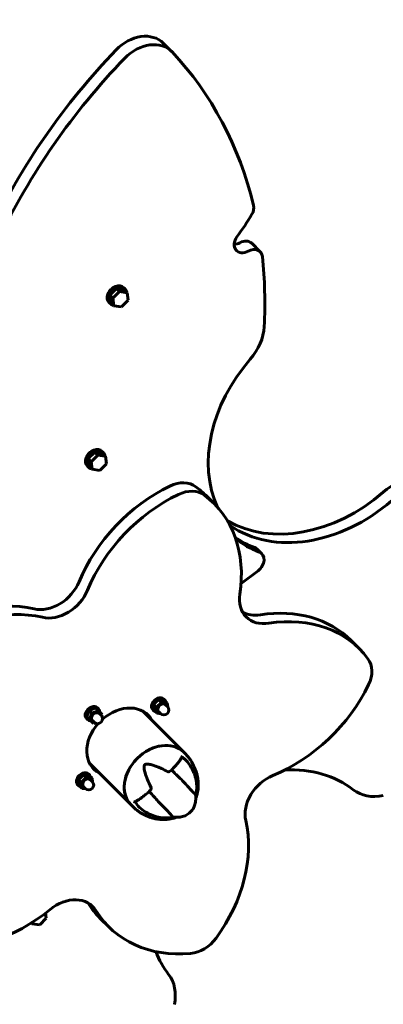
# Model space of a CAD drawing. Units: millimetres. Extents: x 8442 to 19925, y -945 to 18819.
# Drawn here: x 17555 to 17849, y 7089 to 7886 of the extents above; entities that cross this region are included whole.
import ezdxf

# ---------------------------------------------------------------- set-up
doc = ezdxf.new("R2010")
doc.units = ezdxf.units.MM
doc.header["$LTSCALE"] = 80
doc.layers.add('Widoczne (ISO)', color=7, linetype='Continuous', lineweight=60)
doc.layers.add('Wymiar (ISO)', color=7, linetype='Continuous', lineweight=18, true_color=0x00803f)
doc.styles.add('Tekst etykiety (ISO)', font='tahoma.ttf')
doc.dimstyles.new('Domyślne (ISO)', dxfattribs={"dimscale": 80, "dimtxt": 3.5, "dimasz": 2.5, "dimexe": 3.175, "dimexo": 0, "dimgap": 0.762, "dimtad": 1, "dimtoh": 1, "dimdec": 0, "dimrnd": 1e-08, "dimzin": 0, "dimtxsty": 'Tekst etykiety (ISO)', "dimcen": 0.09, "dimdle": 10, "dimclrd": 256, "dimclre": 256, "dimclrt": 256, "dimadec": 0, "dimazin": 0, "dimtfac": 0.714286, "dimtdec": 0, "dimtmove": 0, "dimatfit": 3, "dimfxl": 1, "dimtolj": 1, "dimtzin": 0, "dimlwd": -1, "dimlwe": -1, "dimarcsym": 0})

# ---------------------------------------------------------------- blocks, each defined once
blk = doc.blocks.new('*D7')
at = {"layer": 'Defpoints', "color": 0, "transparency": 16777216}
for p in [(18450.24, 10176.75), (11843.82, 7544.25), (18450.24, 2688.79)]:
    blk.add_point(p, dxfattribs=at)
at = {"layer": 'Wymiar (ISO)', "transparency": 16777216}
for p, q in [((18450.24, 10176.75), (18450.24, 2434.79)), ((11843.82, 7544.25), (11843.82, 2434.79)), ((12043.82, 2688.79), (18250.24, 2688.79))]:
    blk.add_line(p, q, dxfattribs=at)
for points in [[(12043.82, 2722.13), (12043.82, 2655.46), (11843.82, 2688.79)], [(18250.24, 2722.13), (18250.24, 2655.46), (18450.24, 2688.79)]]:
    blk.add_solid(points, dxfattribs=at)
at = {"layer": 'Wymiar (ISO)', "transparency": 16777216, "insert": (15147.03, 3041.22), "char_height": 280, "attachment_point": 2, "style": 'Tekst etykiety (ISO)'}
blk.add_mtext('\\A1;6606', dxfattribs=at)

msp = doc.modelspace()

# ---------------------------------------------------------------- linework, layer by layer
at = {"layer": 'Widoczne (ISO)'}
for p, q in [((17670.8, 7867.27), (17677.61, 7860.46)), ((17749.34, 7698.25), (17742.53, 7705.07)), ((17632.91, 7668.42), (17627.6, 7663.12)), ((17635.41, 7665.92), (17630.1, 7660.62)), ((17639.08, 7667.56), (17632.91, 7668.42)), ((17635.41, 7665.92), (17632.91, 7668.42)), ((17641.58, 7665.06), (17635.41, 7665.92)), ((17639.06, 7668.99), (17639.79, 7668.26)), ((17641.58, 7665.06), (17639.08, 7667.56)), ((17642.45, 7658.88), (17641.58, 7665.06)), ((17627.04, 7656.97), (17627.77, 7656.24)), ((17630.1, 7660.62), (17627.6, 7663.12)), ((17627.6, 7663.12), (17628.47, 7656.94)), ((17630.97, 7654.44), (17628.47, 7656.94)), ((17630.1, 7660.62), (17630.97, 7654.44)), ((17637.14, 7653.58), (17642.45, 7658.88)), ((17630.97, 7654.44), (17637.14, 7653.58)), ((17615.36, 7535.97), (17610.06, 7530.66)), ((17612.56, 7528.16), (17610.06, 7530.66)), ((17610.06, 7530.66), (17610.92, 7524.49)), ((17617.86, 7533.47), (17612.56, 7528.16)), ((17621.54, 7535.1), (17615.36, 7535.97)), ((17617.86, 7533.47), (17615.36, 7535.97)), ((17624.04, 7532.6), (17617.86, 7533.47)), ((17622.24, 7535.81), (17621.51, 7536.53)), ((17624.04, 7532.6), (17621.54, 7535.1)), ((17624.9, 7526.43), (17624.04, 7532.6)), ((17610.22, 7523.79), (17609.49, 7524.51)), ((17613.42, 7521.99), (17610.92, 7524.49)), ((17612.56, 7528.16), (17613.42, 7521.99)), ((17613.42, 7521.99), (17619.6, 7521.12)), ((17619.6, 7521.12), (17624.9, 7526.43)), ((17712.08, 7494.2), (17705.26, 7501.02)), ((17747.04, 7457.17), (17750.68, 7453.54)), ((17733.83, 7429.5), (17747.63, 7439.84)), ((17822.94, 7383.34), (17829.76, 7376.52)), ((17662.96, 7331.36), (17667.04, 7335.44)), ((17662.96, 7331.36), (17665.23, 7329.09)), ((17663.62, 7326.61), (17662.96, 7331.36)), ((17665.23, 7329.09), (17669.31, 7333.17)), ((17667.04, 7335.44), (17669.31, 7333.17)), ((17667.04, 7335.44), (17671.79, 7334.77)), ((17669.31, 7333.17), (17674.06, 7332.5)), ((17671.4, 7335.84), (17672.12, 7335.11)), ((17671.79, 7334.77), (17674.06, 7332.5)), ((17672.81, 7331.25), (17674.17, 7329.88)), ((17674.06, 7332.5), (17674.48, 7329.54)), ((17608.91, 7321.61), (17610.88, 7326.7)), ((17610.88, 7326.7), (17615.98, 7328.68)), ((17610.88, 7326.7), (17613.15, 7324.43)), ((17611.18, 7319.33), (17613.15, 7324.43)), ((17613.15, 7324.43), (17618.25, 7326.4)), ((17615.98, 7328.68), (17618.25, 7326.4)), ((17617.7, 7328.72), (17618.43, 7328)), ((17618.25, 7326.4), (17621.38, 7323.28)), ((17619.11, 7324.13), (17620.47, 7322.77)), ((17621.38, 7323.28), (17620.96, 7322.18)), ((17653.99, 7326.24), (17687.44, 7292.79)), ((17662.56, 7327), (17663.29, 7326.27)), ((17663.62, 7326.61), (17665.89, 7324.34)), ((17665.89, 7324.34), (17665.23, 7329.09)), ((17668.86, 7323.92), (17665.89, 7324.34)), ((17667.15, 7325.59), (17668.51, 7324.23)), ((17608.86, 7319.88), (17609.59, 7319.16)), ((17608.91, 7321.61), (17611.18, 7319.33)), ((17614.31, 7316.21), (17611.18, 7319.33)), ((17613.45, 7318.48), (17614.81, 7317.11)), ((17615.4, 7316.63), (17614.31, 7316.21)), ((17687.44, 7292.79), (17688.8, 7291.42)), ((17611.35, 7283.6), (17644.8, 7250.15)), ((17602.14, 7270.55), (17606.23, 7274.63)), ((17606.23, 7274.63), (17610.98, 7273.96)), ((17606.23, 7274.63), (17608.5, 7272.36)), ((17610.59, 7275.03), (17611.31, 7274.3)), ((17601.75, 7266.19), (17602.47, 7265.46)), ((17602.14, 7270.55), (17604.42, 7268.27)), ((17602.81, 7265.8), (17602.14, 7270.55)), ((17604.42, 7268.27), (17608.5, 7272.36)), ((17605.08, 7263.52), (17604.42, 7268.27)), ((17608.5, 7272.36), (17613.25, 7271.69)), ((17610.98, 7273.96), (17613.25, 7271.69)), ((17611.99, 7270.44), (17613.36, 7269.07)), ((17613.25, 7271.69), (17613.66, 7268.73)), ((17602.81, 7265.8), (17605.08, 7263.52)), ((17608.05, 7263.11), (17605.08, 7263.52)), ((17606.34, 7264.78), (17607.7, 7263.41)), ((17644.8, 7250.15), (17646.16, 7248.79)), ((17576.14, 7158.31), (17575.54, 7162.54)), ((17564.66, 7153.87), (17564, 7154.53)), ((17564.52, 7154.86), (17564.66, 7153.87)), ((17570.83, 7153), (17576.14, 7158.31)), ((17626.71, 7151.38), (17619.89, 7158.19)), ((17564.66, 7153.87), (17570.83, 7153))]:
    msp.add_line(p, q, dxfattribs=at)
for centre, radius, start, end in [((17415.98, 7521.6), 1500, 270, 0), ((17617.64, 7319.94), 4, 225, 45), ((17671.34, 7327.05), 4, 225, 45), ((17610.53, 7266.24), 4, 225, 45)]:
    msp.add_arc(centre, radius, start, end, dxfattribs=at)
for centre, major_axis, start_param, end_param in [((17649.58, 7846.06), (21.21, 21.21), 0, 1.594343), ((17656.4, 7839.24), (21.21, 21.21), 6.259639, 7.877528), ((17877.88, 7631.38), (310.42, 310.42), 1.594343, 2.008644), ((17362.06, 7555.33), (310.42, 310.42), 5.845337, 6.259639), ((17884.7, 7624.57), (-310.42, -310.42), 4.735935, 5.150237), ((17735.32, 7731.54), (7.07, 7.07), 5.035208, 5.845337), ((17616.56, 7778.1), (-120.85, -120.85), 1.762954, 1.893615), ((17737.18, 7706.34), (-7.07, -7.07), 4.904547, 7.49002), ((17730.37, 7713.16), (7.07, 7.07), 3.822277, 4.348427), ((17735.46, 7698), (7.07, 7.07), 0, 1.206835), ((17742.27, 7691.18), (7.07, 7.07), 5.729542, 7.49002), ((17362.06, 7555.33), (-310.42, -310.42), 2.436278, 2.587949), ((17633.05, 7662.98), (6.01, 6.01), 0, 3.141593), ((17633.78, 7662.25), (-6.01, -6.01), 2.653026, 6.771752), ((17716.99, 7630.04), (28.28, 28.28), 4.806709, 5.577871), ((17813.36, 7554.86), (-84.19, -84.19), 4.806709, 6.009193), ((17615.5, 7530.52), (6.01, 6.01), 0, 3.141593), ((17616.23, 7529.8), (-6.01, -6.01), 2.653026, 6.771752), ((17867.88, 7479.15), (-28.28, -28.28), 3.846907, 4.618068), ((17700.22, 7414.05), (-84.85, -84.85), 4.284245, 5.20804), ((17681.3, 7488.76), (17.68, 17.68), 0.113985, 1.142652), ((17620.41, 7416.16), (84.85, 84.85), 0, 0.113985), ((17707.04, 7407.23), (84.85, 84.85), 1.142652, 2.066447), ((17688.11, 7481.94), (17.68, 17.68), 0.113985, 1.142652), ((17627.23, 7409.35), (84.85, 84.85), 5.473375, 6.39717), ((17792.69, 7575.52), (-84.19, -84.19), 0.199133, 1.476476), ((17799.51, 7568.7), (-84.19, -84.19), 0.138858, 1.476476), ((17804.42, 7559.77), (-84.85, -84.85), 0.136315, 0.32684), ((17808.06, 7556.13), (-84.85, -84.85), 0.093333, 0.32684), ((17739.97, 7450.1), (7.07, 7.07), 0, 0.32684), ((17743.61, 7446.46), (7.07, 7.07), 4.52694, 6.610025), ((17578.3, 7435.08), (-21.21, -21.21), 0.446827, 2.066447), ((17585.12, 7428.26), (21.21, 21.21), 3.58842, 5.20804), ((17759.21, 7423.65), (-21.21, -21.21), 5.473375, 7.092995), ((17517.76, 7304.32), (84.85, 84.85), 0.446827, 1.370622), ((17524.58, 7297.5), (-84.85, -84.85), 3.58842, 4.512215), ((17752.4, 7430.47), (-21.21, -21.21), 0.211345, 0.80981), ((17738.09, 7298.49), (84.85, 84.85), 0, 0.80981), ((17744.91, 7291.67), (84.85, 84.85), 6.1692, 7.092995), ((17817.5, 7352.55), (17.68, 17.68), 5.140533, 6.1692), ((17742.79, 7371.48), (84.85, 84.85), 4.216738, 5.140533), ((17613.28, 7324.3), (4.42, 4.42), 0, 3.141593), ((17666.98, 7331.42), (4.42, 4.42), 0, 3.141593), ((17667.7, 7330.69), (-4.42, -4.42), 2.748582, 6.676196), ((17669.98, 7328.42), (-2.83, -2.83), 3.141593, 6.283185), ((17614.01, 7323.58), (-4.42, -4.42), 2.498092, 6.926686), ((17616.28, 7321.3), (-2.83, -2.83), 3.141593, 6.283185), ((17636.57, 7301.01), (21.92, 21.92), 6.04847, 7.772379), ((17629.75, 7307.83), (21.92, 21.92), 6.04847, 6.078756), ((17636.57, 7301.01), (-21.92, -21.92), 4.793991, 6.5179), ((17666.12, 7271.47), (-21.32, -21.32), 3.141593, 6.283185), ((17666.12, 7271.47), (21.32, 21.32), 0, 3.141593), ((17629.75, 7307.83), (-21.92, -21.92), 0.204429, 0.234715), ((17670.43, 7267.15), (18.96, 18.96), 6.207087, 6.430409), ((17606.17, 7270.61), (4.42, 4.42), 0, 3.141593), ((17606.89, 7269.88), (-4.42, -4.42), 2.748582, 6.676196), ((17747.02, 7172.48), (84.19, 84.19), 0.094321, 0.705613), ((17609.17, 7267.61), (-2.83, -2.83), 3.141593, 6.283185), ((17763.82, 7249.56), (-21.21, -21.21), 4.216738, 5.836358), ((17850.88, 7292.57), (-28.28, -28.28), 0.094321, 0.865482), ((17670.43, 7267.15), (-18.96, -18.96), 6.083063, 6.359284), ((17633.06, 7189.02), (-84.85, -84.85), 1.770971, 2.694765), ((17592.57, 7146.57), (21.21, 21.21), 6.101694, 7.721314), ((17704.75, 7243.05), (-84.85, -84.85), 6.109499, 6.283185), ((17526.07, 7241.14), (-84.85, -84.85), 0.514334, 1.438128), ((17711.56, 7236.23), (-84.85, -84.85), 6.101694, 7.025489), ((17696.85, 7151.94), (-17.68, -17.68), 0.742303, 1.770971), ((17765.1, 7190.56), (-84.19, -84.19), 5.959452, 6.188865), ((17645.01, 7086.7), (28.28, 28.28), 5.417703, 6.188865)]:
    msp.add_ellipse(centre, major_axis=major_axis, ratio=0.766044, start_param=start_param, end_param=end_param, dxfattribs=at)
for points, knots in [([(17693.26, 7286.01), (17693, 7286.39), (17692.74, 7286.77), (17692.19, 7287.52), (17691.9, 7287.9), (17691.32, 7288.63), (17691.02, 7288.99), (17690.41, 7289.71), (17690.1, 7290.06), (17689.46, 7290.75), (17689.13, 7291.09), (17688.8, 7291.42)], [3.0198672, 3.0198672, 3.0198672, 3.0198672, 3.0495021, 3.0495021, 3.079137, 3.079137, 3.1087719, 3.1087719, 3.1384068, 3.1384068, 3.1680417, 3.1680417, 3.1680417, 3.1680417]), ([(17661.06, 7264.06), (17658.82, 7268.55), (17657.17, 7272.66), (17655.56, 7278.38), (17655.25, 7280.28), (17655.48, 7281.78), (17655.55, 7282.02), (17655.72, 7282.38), (17655.82, 7282.52), (17656.05, 7282.77), (17656.18, 7282.86), (17656.49, 7283.03), (17656.67, 7283.1), (17657.17, 7283.22), (17657.52, 7283.24), (17658.68, 7283.23), (17659.66, 7283.07), (17662.96, 7282.28), (17665.91, 7281.25), (17671.14, 7278.84), (17672.86, 7277.97), (17674.57, 7277.03)], [0.206777, 0.206777, 0.206777, 0.206777, 1.765843, 1.765843, 2.836318, 2.836318, 3.102384, 3.102384, 3.308115, 3.308115, 3.490318, 3.490318, 3.717936, 3.717936, 4.112889, 4.112889, 4.940235, 4.940235, 6.583199, 6.583199, 7.390591, 7.390591, 7.390591, 7.390591]), ([(17677.6, 7278.41), (17678.51, 7279.37), (17679.36, 7280.29), (17680.94, 7282.05), (17681.66, 7282.89), (17682.98, 7284.5), (17683.57, 7285.26), (17684.6, 7286.69), (17685.05, 7287.37), (17685.79, 7288.65), (17686.09, 7289.25), (17686.31, 7289.82)], [5.994606, 5.994606, 5.994606, 5.994606, 6.44868, 6.44868, 6.902755, 6.902755, 7.35683, 7.35683, 7.810905, 7.810905, 8.264979, 8.264979, 8.264979, 8.264979]), ([(17685.79, 7288.67), (17685.88, 7288.65), (17685.97, 7288.62), (17686.23, 7288.51), (17686.4, 7288.43), (17686.67, 7288.28), (17686.76, 7288.23), (17686.91, 7288.13), (17686.99, 7288.09), (17687.06, 7288.04)], [0.3077581, 0.3077581, 0.3077581, 0.3077581, 0.3680848, 0.3680848, 0.460016, 0.460016, 0.5029794, 0.5029794, 0.5371056, 0.5371056, 0.5371056, 0.5371056]), ([(17690.44, 7284.95), (17691.98, 7283.08), (17693.29, 7281.06), (17695.4, 7276.97), (17696.21, 7274.9), (17697.35, 7270.88), (17697.69, 7268.94), (17698.03, 7265.3), (17698.03, 7263.59), (17697.78, 7260.47), (17697.55, 7259.05), (17697.24, 7257.76)], [3.1912424, 3.1912424, 3.1912424, 3.1912424, 3.3547379, 3.3547379, 3.5182334, 3.5182334, 3.6817289, 3.6817289, 3.8452244, 3.8452244, 4.0076182, 4.0076182, 4.0076182, 4.0076182]), ([(17693.26, 7286.01), (17693.3, 7285.96), (17693.33, 7285.91), (17693.4, 7285.8), (17693.43, 7285.75), (17693.5, 7285.64), (17693.54, 7285.59), (17693.6, 7285.48), (17693.63, 7285.43), (17693.7, 7285.33), (17693.73, 7285.27), (17693.77, 7285.22)], [3.26331814, 3.26331814, 3.26331814, 3.26331814, 3.2712784, 3.2712784, 3.27923867, 3.27923867, 3.28719893, 3.28719893, 3.29515919, 3.29515919, 3.30311946, 3.30311946, 3.30311946, 3.30311946]), ([(17693.77, 7285.22), (17693.95, 7284.92), (17694.13, 7284.59), (17694.52, 7283.89), (17694.71, 7283.52), (17695.1, 7282.76), (17695.29, 7282.37), (17695.66, 7281.57), (17695.85, 7281.17), (17696.2, 7280.38), (17696.38, 7279.98), (17696.54, 7279.6)], [0, 0, 0, 0, 0.1296735, 0.1296735, 0.259347, 0.259347, 0.3890204, 0.3890204, 0.5186939, 0.5186939, 0.6483674, 0.6483674, 0.6483674, 0.6483674]), ([(17674.57, 7277.03), (17674.61, 7277.01), (17674.66, 7276.99), (17674.77, 7276.97), (17674.83, 7276.97), (17675.01, 7276.97), (17675.12, 7276.98), (17675.44, 7277.05), (17675.68, 7277.13), (17676.54, 7277.51), (17677.14, 7277.92), (17677.57, 7278.38)], [0, 0, 0, 0, 0.0151508, 0.0151508, 0.033742, 0.033742, 0.0697851, 0.0697851, 0.143535, 0.143535, 0.3191937, 0.3191937, 0.3191937, 0.3191937]), ([(17697.24, 7257.79), (17697.23, 7258.05), (17696.84, 7258.62), (17695.81, 7259.71), (17695.23, 7260.27), (17693.57, 7261.94), (17692.73, 7262.84), (17691.23, 7264.52), (17690.68, 7265.14), (17688.41, 7267.69), (17686.2, 7270), (17681.65, 7274.45), (17679.54, 7276.44), (17677.57, 7278.38)], [-7.535576, -7.535576, -7.535576, -7.535576, -5.858386, -5.858386, -5.058101, -5.058101, -4.413951, -4.413951, -4.068779, -4.068779, -3.024201, -3.024201, -2.152299, -2.152299, -2.152299, -2.152299]), ([(17696.54, 7279.6), (17696.88, 7278.81), (17697.19, 7277.99), (17697.74, 7276.35), (17697.99, 7275.51), (17698.42, 7273.81), (17698.61, 7272.95), (17698.91, 7271.22), (17699.02, 7270.34), (17699.18, 7268.58), (17699.23, 7267.69), (17699.24, 7265.91), (17699.21, 7265.02), (17699.08, 7263.23), (17698.97, 7262.34), (17698.68, 7260.56), (17698.49, 7259.68), (17698.04, 7257.92), (17697.77, 7257.06), (17697.4, 7256.01), (17697.33, 7255.83), (17697.25, 7255.64)], [1.105496, 1.105496, 1.105496, 1.105496, 1.370855, 1.370855, 1.636214, 1.636214, 1.901573, 1.901573, 2.166932, 2.166932, 2.432291, 2.432291, 2.69765, 2.69765, 2.963009, 2.963009, 3.228368, 3.228368, 3.493727, 3.493727, 3.552412, 3.552412, 3.552412, 3.552412]), ([(17647.37, 7252.4), (17647.97, 7252.63), (17648.61, 7252.93), (17649.97, 7253.68), (17650.69, 7254.13), (17652.22, 7255.16), (17653.03, 7255.74), (17654.74, 7257.04), (17655.63, 7257.75), (17657.5, 7259.3), (17658.47, 7260.13), (17659.48, 7261.01)], [1.105496, 1.105496, 1.105496, 1.105496, 1.558924, 1.558924, 2.012351, 2.012351, 2.465778, 2.465778, 2.919205, 2.919205, 3.372633, 3.372633, 3.372633, 3.372633]), ([(17659.54, 7261.06), (17659.83, 7261.32), (17660.11, 7261.64), (17660.64, 7262.39), (17660.84, 7262.78), (17661.05, 7263.34), (17661.1, 7263.54), (17661.12, 7263.78), (17661.12, 7263.86), (17661.1, 7263.98), (17661.08, 7264.02), (17661.06, 7264.06)], [0.0301438, 0.0301438, 0.0301438, 0.0301438, 0.2023187, 0.2023187, 0.3866192, 0.3866192, 0.4998078, 0.4998078, 0.5509934, 0.5509934, 0.5793275, 0.5793275, 0.5793275, 0.5793275]), ([(17659.54, 7261.06), (17660.84, 7259.66), (17662.16, 7258.18), (17665.75, 7254.16), (17667.97, 7251.74), (17670.85, 7248.79), (17672.2, 7247.48), (17674.5, 7245.15), (17675.33, 7244.27), (17676.36, 7243.05), (17676.67, 7242.68), (17677.74, 7241.34), (17678.38, 7240.58), (17678.84, 7240.2), (17678.91, 7240.15), (17678.95, 7240.15)], [-8.670723, -8.670723, -8.670723, -8.670723, -7.629846, -7.629846, -5.858386, -5.858386, -5.058101, -5.058101, -4.413951, -4.413951, -4.068779, -4.068779, -3.024201, -3.024201, -2.688987, -2.688987, -2.688987, -2.688987]), ([(17647.36, 7252.4), (17647.36, 7252.4), (17647.36, 7252.4), (17647.36, 7252.4), (17647.36, 7252.4), (17647.37, 7252.4)], [0.61852692, 0.61852692, 0.61852692, 0.61852692, 0.62770031, 0.62770031, 0.64836739, 0.64836739, 0.64836739, 0.64836739]), ([(17648.96, 7251.46), (17648.91, 7251.55), (17648.86, 7251.64), (17648.74, 7251.87), (17648.68, 7252), (17648.52, 7252.37), (17648.46, 7252.6), (17648.42, 7252.82), (17648.42, 7252.84), (17648.41, 7252.86)], [0.0015489, 0.0015489, 0.0015489, 0.0015489, 0.0439954, 0.0439954, 0.1059641, 0.1059641, 0.2312079, 0.2312079, 0.2438185, 0.2438185, 0.2438185, 0.2438185]), ([(17697.24, 7257.79), (17697.31, 7256.32), (17697.26, 7254.83), (17696.89, 7252.09), (17696.61, 7250.82), (17695.86, 7248.69), (17695.45, 7247.8), (17694.16, 7245.6), (17693.11, 7244.36), (17690.86, 7242.56), (17689.7, 7241.91), (17687.19, 7240.88), (17685.81, 7240.52), (17682.61, 7240.04), (17680.76, 7240.01), (17678.95, 7240.15)], [0, 0, 0, 0, 0.453202, 0.453202, 0.843122, 0.843122, 1.135245, 1.135245, 1.607358, 1.607358, 2.000236, 2.000236, 2.427726, 2.427726, 2.993305, 2.993305, 2.993305, 2.993305]), ([(17646.16, 7248.79), (17646.49, 7248.45), (17646.84, 7248.12), (17647.53, 7247.48), (17647.88, 7247.17), (17648.6, 7246.55), (17648.96, 7246.26), (17649.7, 7245.67), (17650.07, 7245.39), (17650.82, 7244.84), (17651.2, 7244.57), (17651.59, 7244.31)], [0.026449, 0.026449, 0.026449, 0.026449, 0.0561508, 0.0561508, 0.0858525, 0.0858525, 0.1155542, 0.1155542, 0.1452559, 0.1452559, 0.1749576, 0.1749576, 0.1749576, 0.1749576]), ([(17656.83, 7241.45), (17656.47, 7241.62), (17656.1, 7241.79), (17655.36, 7242.16), (17654.99, 7242.34), (17654.26, 7242.73), (17653.89, 7242.93), (17653.18, 7243.32), (17652.84, 7243.52), (17652.19, 7243.92), (17651.88, 7244.12), (17651.59, 7244.31)], [0, 0, 0, 0, 0.1219285, 0.1219285, 0.243857, 0.243857, 0.3657855, 0.3657855, 0.487714, 0.487714, 0.6096425, 0.6096425, 0.6096425, 0.6096425]), ([(17678.95, 7240.15), (17677.65, 7239.89), (17676.24, 7239.7), (17673.15, 7239.55), (17671.49, 7239.59), (17667.95, 7240.01), (17666.08, 7240.38), (17662.22, 7241.55), (17660.24, 7242.35), (17656.34, 7244.41), (17654.42, 7245.67), (17652.63, 7247.14)], [5.4001608, 5.4001608, 5.4001608, 5.4001608, 5.5561346, 5.5561346, 5.7122603, 5.7122603, 5.868386, 5.868386, 6.0245117, 6.0245117, 6.1806375, 6.1806375, 6.1806375, 6.1806375]), ([(17681.35, 7240.07), (17681, 7239.94), (17680.65, 7239.82), (17679.42, 7239.43), (17678.54, 7239.2), (17676.77, 7238.81), (17675.87, 7238.66), (17674.08, 7238.43), (17673.18, 7238.36), (17671.38, 7238.29), (17670.49, 7238.29), (17668.7, 7238.37), (17667.81, 7238.44), (17666.04, 7238.66), (17665.17, 7238.81), (17663.43, 7239.17), (17662.58, 7239.38), (17660.89, 7239.87), (17660.06, 7240.14), (17658.42, 7240.76), (17657.62, 7241.09), (17656.83, 7241.45)], [5.767662, 5.767662, 5.767662, 5.767662, 5.876264, 5.876264, 6.141677, 6.141677, 6.40709, 6.40709, 6.672502, 6.672502, 6.937915, 6.937915, 7.203328, 7.203328, 7.468741, 7.468741, 7.734154, 7.734154, 7.999567, 7.999567, 8.264979, 8.264979, 8.264979, 8.264979])]:
    msp.add_open_spline(points, degree=3, knots=knots, dxfattribs=at)
for points in [[(17677.57, 7278.38), (17677.58, 7278.39), (17677.59, 7278.4), (17677.6, 7278.41)], [(17659.48, 7261.01), (17659.5, 7261.02), (17659.52, 7261.04), (17659.54, 7261.06)]]:
    msp.add_open_spline(points, degree=3, dxfattribs=at)

# ---------------------------------------------------------------- dimensions: what is measured, and where the dimension line sits
at = {"layer": 'Wymiar (ISO)'}
dim = msp.add_linear_dim(base=(18450.24, 2688.79), p1=(11843.82, 7544.25), p2=(18450.24, 10176.75), dimstyle='Domyślne (ISO)', override={"dimtoh": 0, "dimdec": 0, "dimtp": 0, "dimtm": 0, "dimtdec": 0, "dimtofl": 0, "dimatfit": 1}, dxfattribs=at)
dim.commit()
dim.dimension.update_dxf_attribs({"geometry": '*D7', "text_midpoint": (15147.03, 2688.79), "dimtype": 160})

doc.saveas('drawing.dxf')
